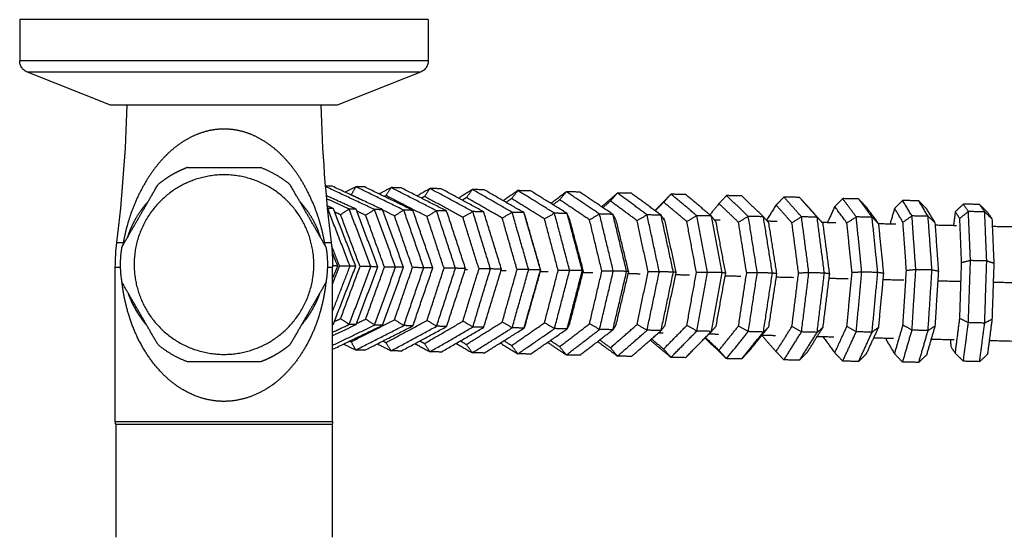
# Model space of a CAD drawing. Units: millimetres. Extents: x 1022 to 1908, y -947 to 275.
# Drawn here: x 1318 to 1438, y -861 to -798 of the extents above; entities that cross this region are included whole.
import ezdxf

# ---------------------------------------------------------------- set-up
doc = ezdxf.new("R2010")
doc.units = ezdxf.units.MM
doc.header["$LTSCALE"] = 4

# ---------------------------------------------------------------- blocks, each defined once
blk = doc.blocks.new('1984.C20.ACT_P')
for p, q in [((-25, 0), (-25, -5.03)), ((25, 0), (-25, 0)), ((25, 0), (25, -5.03)), ((-13.87, -10.46), (-24.05, -6.43)), ((24.05, -6.43), (13.87, -10.46)), ((-13.3, -49.2), (-13.3, -30.3)), ((13.3, -49.2), (13.3, -30.3)), ((-13.25, -49.6), (-13.25, -63.4)), ((13.25, -49.6), (13.25, -63.4))]:
    blk.add_line(p, q)
for points, weights, degree, knots in [([(18.6, -5.03), (8.82, -5.03), (-5.8, -5.03), (-16.7, -5.03), (-21.91, -5.03), (-25, -5.03), (-25, -5.03)], [1, 0.804737854124, 0.804737854124, 1, 0.896014187254, 0.84740546362, 0.854173829099], 3, [0, 0, 0, 0, 36.913714, 36.913714, 36.913714, 56.571915, 56.571915, 56.571915, 56.571915]), ([(17.9, -6.43), (8.49, -6.43), (-5.58, -6.43), (-16.07, -6.43), (-21.08, -6.43), (-24.05, -6.43), (-24.05, -6.43)], [1, 0.804737854124, 0.804737854124, 1, 0.896014187252, 0.847405463619, 0.8541738291], 3, [0, 0, 0, 0, 157.079633, 157.079633, 157.079633, 240.731552, 240.731552, 240.731552, 240.731552]), ([(10.32, -10.46), (4.89, -10.46), (-3.22, -10.46), (-9.26, -10.46), (-12.16, -10.46), (-13.87, -10.46), (-13.87, -10.46)], [1, 0.804737854124, 0.804737854124, 1, 0.896014187252, 0.847405463619, 0.8541738291], 3, [0, 0, 0, 0, 157.079633, 157.079633, 157.079633, 240.731552, 240.731552, 240.731552, 240.731552]), ([(5.78, -15.48), (4.71, -14.67), (3.58, -14.04), (2.41, -13.62), (1.22, -13.41), (0.03, -13.4), (-1.16, -13.4), (-2.35, -13.6), (-3.52, -14.02), (-4.65, -14.63), (-5.73, -15.44)], [1, 0.990038135939, 0.985057203909, 0.985057203909, 0.990038135939, 1, 0.99004579336, 0.98506869004, 0.98506869004, 0.99004579336, 1], 5, [0, 0, 0, 0, 0, 0, 104.883483, 104.883483, 104.883483, 104.883483, 104.883483, 209.766966, 209.766966, 209.766966, 209.766966, 209.766966, 209.766966]), ([(-5.73, -15.44), (-6.74, -16.2), (-7.7, -17.13), (-8.59, -18.22), (-9.4, -19.46), (-10.12, -20.83), (-10.86, -22.24), (-11.45, -23.7), (-11.85, -25.01), (-12.11, -26.15), (-12.32, -27.29)], [1, 0.989276762742, 0.983915144114, 0.983915144114, 0.989276762742, 1, 0.962632479935, 0.978495081033, 1.01304144216, 1.0317252022, 1], 5, [0, 0, 0, 0, 0, 0, 81.065256, 81.065256, 81.065256, 81.065256, 81.065256, 162.130512, 162.130512, 162.130512, 162.130512, 162.130512, 162.130512]), ([(12.32, -27.29), (12.11, -26.16), (11.85, -25.02), (11.46, -23.73), (10.88, -22.27), (10.14, -20.87), (9.43, -19.5), (8.62, -18.26), (7.74, -17.18), (6.79, -16.25), (5.78, -15.48)], [1.00000003195, 1.03204298185, 1.013788118, 0.979511776018, 0.963490291485, 1, 0.989412243815, 0.984118360732, 0.984118350753, 0.989412213877, 0.999999950104], 5, [0, 0, 0, 0, 0, 0, 80.5569, 80.5569, 80.5569, 80.5569, 80.5569, 161.11374, 161.11374, 161.11374, 161.11374, 161.11374, 161.11374]), ([(5.27, -39.65), (10.93, -36.56), (12.74, -30.38), (9.65, -24.73), (6.56, -19.07), (0.38, -17.26), (-5.27, -20.35)], [1, 0.804737854124, 0.804737854124, 1, 0.804737854124, 0.804737854124, 1], 3, [0, 0, 0, 0, 157.079633, 157.079633, 157.079633, 314.159265, 314.159265, 314.159265, 314.159265]), ([(-5.27, -20.35), (-10.93, -23.44), (-12.74, -29.62), (-9.65, -35.27), (-6.56, -40.93), (-0.38, -42.74), (5.27, -39.65)], [1, 0.804737854124, 0.804737854124, 1, 0.804737854124, 0.804737854124, 1], 3, [0, 0, 0, 0, 157.079633, 157.079633, 157.079633, 314.159265, 314.159265, 314.159265, 314.159265]), ([(-9.29, -22.28), (-9.59, -22.62), (-9.87, -22.96), (-10.13, -23.32), (-10.72, -24.13), (-11.14, -24.92), (-11.46, -25.68), (-11.61, -26.04), (-11.73, -26.37), (-11.83, -26.69)], [0.984489193065, 0.986717849138, 0.991469795741, 1, 0.984335205089, 0.967805111907, 1, 1.00890925345, 1.01340156088, 1.01347692229], 3, [62.914624, 62.914624, 62.914624, 62.914624, 81.065233, 81.065233, 81.065233, 121.59785, 121.59785, 121.59785, 141.69273, 141.69273, 141.69273, 141.69273]), ([(11.83, -26.69), (11.73, -26.38), (11.61, -26.04), (11.47, -25.69), (11.15, -24.94), (10.73, -24.15), (10.15, -23.35), (9.88, -22.98), (9.59, -22.62), (9.29, -22.28)], [1.01315646444, 1.01303379005, 1.00864830191, 1, 0.972025248767, 0.98214245117, 1, 0.991523062217, 0.986849327169, 0.984699944354], 3, [20.424819, 20.424819, 20.424819, 20.424819, 40.278355, 40.278355, 40.278355, 80.556766, 80.556766, 80.556766, 99.103803, 99.103803, 99.103803, 99.103803]), ([(5.87, -44.77), (4.17, -45.99), (2.32, -46.65), (0.42, -46.74), (-1.49, -46.83), (-3.36, -46.33), (-5.11, -45.27), (-7.43, -43.87), (-9.34, -41.62), (-10.7, -38.67), (-11.42, -37.11), (-11.88, -35.56), (-12.17, -34.11), (-12.31, -33.43), (-12.4, -32.8), (-12.47, -32.21)], [1, 0.983916004389, 0.983916004389, 1, 0.983883945386, 0.983883945386, 1, 0.987546430245, 0.950877935383, 1, 1.02296565482, 0.909089646506, 1, 1.01236297177, 1.01888487142, 1.01956569898], 3, [0, 0, 0, 0, 52.122096, 52.122096, 52.122096, 104.244191, 104.244191, 104.244191, 156.366287, 156.366287, 156.366287, 182.427335, 182.427335, 182.427335, 194.740269, 194.740269, 194.740269, 194.740269]), ([(12.46, -32.21), (12.43, -32.49), (12.4, -32.78), (12.36, -33.07), (12.31, -33.38), (12.25, -33.69), (12.12, -34.45), (11.93, -35.27), (11.71, -36.1), (11.43, -36.92), (11.09, -37.77), (10.44, -39.39), (9.6, -40.94), (8.64, -42.3), (7.58, -43.42), (6.38, -44.39)], [1.01687312226, 1.01588189469, 1.01369896868, 1.01032434423, 1.00575802133, 1, 0.973278822989, 0.972857610296, 0.985796986108, 0.999157574613, 1, 0.966548918546, 0.966076570066, 0.982329762314, 0.999055303041, 1], 5, [15.043321, 15.043321, 15.043321, 15.043321, 15.043321, 15.043321, 25.667971, 25.667971, 25.667971, 25.667971, 25.667971, 51.335941, 51.335941, 51.335941, 51.335941, 51.335941, 102.671883, 102.671883, 102.671883, 102.671883, 102.671883, 102.671883]), ([(-11.71, -33.52), (-11.51, -34.09), (-11.25, -34.69), (-10.93, -35.28), (-10.79, -35.53), (-10.65, -35.77), (-10.5, -36.01)], [0.985204567092, 0.979282953106, 0.979286447223, 1, 0.997042592961, 0.994801075254, 0.993275446878], 3, [35.693865, 35.693865, 35.693865, 35.693865, 51.336203, 51.336203, 51.336203, 57.549592, 57.549592, 57.549592, 57.549592]), ([(-9.46, -37.41), (-9.56, -37.3), (-9.65, -37.19), (-9.74, -37.08), (-9.83, -36.97), (-9.91, -36.85), (-10.39, -36.23), (-10.81, -35.57), (-11.17, -34.89), (-11.47, -34.21), (-11.71, -33.53)], [0.995598407667, 0.996301067248, 0.997092556272, 0.997972874739, 0.998942022648, 1, 0.974753721592, 0.960886618413, 0.958398690462, 0.96728993774, 0.987560360245], 5, [151.990034, 151.990034, 151.990034, 151.990034, 151.990034, 151.990034, 156.366287, 156.366287, 156.366287, 156.366287, 156.366287, 179.859114, 179.859114, 179.859114, 179.859114, 179.859114, 179.859114]), ([(11.71, -33.52), (11.51, -34.09), (11.25, -34.69), (10.93, -35.28), (10.51, -36.05), (10.02, -36.76), (9.46, -37.41)], [0.985181851835, 0.979256332196, 0.979261254655, 1, 0.990910651038, 0.988565118124, 0.992963401258], 3, [35.699436, 35.699436, 35.699436, 35.699436, 51.33594, 51.33594, 51.33594, 70.380216, 70.380216, 70.380216, 70.380216]), ([(-13.3, -49.2), (-13.3, -49.2), (-12.72, -49.2), (-11.67, -49.2), (-7.94, -49.2), (-0.46, -49.2), (6.38, -49.2)], [0.871261866308, 0.893406154299, 0.93631886553, 1, 0.804737854163, 0.804737854163, 1], 3, [13.125526, 13.125526, 13.125526, 13.125526, 19.477874, 19.477874, 19.477874, 38.955749, 38.955749, 38.955749, 38.955749]), ([(13.25, -49.6), (13.25, -49.6), (12.67, -49.6), (11.63, -49.6), (7.91, -49.6), (0.46, -49.6), (-6.35, -49.6)], [0.871173026222, 0.89329127365, 0.936233598243, 1, 0.804737854124, 0.804737854124, 1], 3, [14.016171, 14.016171, 14.016171, 14.016171, 20.813051, 20.813051, 20.813051, 41.626103, 41.626103, 41.626103, 41.626103])]:
    blk.add_rational_spline(points, weights, degree=degree, knots=knots)
for points, knots in [([(-24.05, -6.43), (-24.2, -6.37), (-24.35, -6.28), (-24.59, -6.07), (-24.7, -5.95), (-24.87, -5.67), (-24.93, -5.51), (-24.99, -5.25), (-25, -5.14), (-25, -5.03)], [0, 0, 0, 0, 0.0485838, 0.0485838, 0.0973481, 0.0973481, 0.146106, 0.146106, 0.1783592, 0.1783592, 0.1783592, 0.1783592]), ([(25, -5.03), (25, -5.2), (24.97, -5.36), (24.87, -5.67), (24.79, -5.81), (24.59, -6.07), (24.47, -6.19), (24.25, -6.34), (24.15, -6.39), (24.05, -6.43)], [0, 0, 0, 0, 0.048634, 0.048634, 0.0973965, 0.0973965, 0.1461537, 0.1461537, 0.1783589, 0.1783589, 0.1783589, 0.1783589]), ([(-13.21, -49.6), (-13.25, -49.52), (-13.27, -49.43), (-13.3, -49.3), (-13.3, -49.25), (-13.3, -49.2)], [0, 0, 0, 0, 0.026476, 0.026476, 0.04131145, 0.04131145, 0.04131145, 0.04131145]), ([(13.3, -49.2), (13.3, -49.29), (13.29, -49.38), (13.25, -49.51), (13.23, -49.55), (13.21, -49.6)], [0, 0, 0, 0, 0.0261461, 0.0261461, 0.04131318, 0.04131318, 0.04131318, 0.04131318])]:
    blk.add_open_spline(points, degree=3, knots=knots)
for points, weights, degree in [([(25, -5.03), (25, -5.03), (22.65, -5.03), (18.6, -5.03)], [0.8541738291, 0.860114943239, 0.908723666872, 1], 3), ([(24.05, -6.43), (24.05, -6.43), (21.8, -6.43), (17.9, -6.43)], [0.854173833911, 0.860114969481, 0.908723691511, 1], 3), ([(13.87, -10.46), (13.87, -10.46), (12.57, -10.46), (10.32, -10.46)], [0.8541738291, 0.860114943239, 0.908723666872, 1], 3), ([(-6.09, -18.85), (-6.8, -19.24), (-7.47, -19.69), (-8.09, -20.21)], [1, 0.996982382264, 0.996982382264, 1], 3), ([(-4.44, -18.1), (-5, -18.31), (-5.56, -18.56), (-6.09, -18.85)], [1, 0.998292657064, 0.998292657064, 1], 3), ([(-4.44, -18.1), (-2.59, -18.1), (-0.85, -18.1), (0.85, -18.1), (2.59, -18.1), (4.44, -18.1)], [1, 1.02689091478, 1.04033637217, 1.04033637217, 1.02689091478, 1], 5), ([(8.09, -20.21), (6.99, -19.3), (5.77, -18.6), (4.44, -18.1)], [1, 0.990751160437, 0.990751160437, 1], 3), ([(-12.52, -27.89), (-11.6, -26.29), (-10.73, -24.79), (-9.88, -23.31), (-9.01, -21.81), (-8.09, -20.21)], [1, 1.02689091477, 1.04033637216, 1.04033637216, 1.02689091477, 1], 5), ([(12.52, -27.89), (11.6, -26.29), (10.73, -24.79), (9.88, -23.31), (9.01, -21.81), (8.09, -20.21)], [1, 1.02689091477, 1.04033637216, 1.04033637216, 1.02689091477, 1], 5), ([(-13.11, -27.29), (-13.11, -27.29), (-12.84, -27.29), (-12.32, -27.29)], [0.969551969452, 0.969551776662, 0.979700996794, 0.999999629848], 3), ([(-12.32, -27.29), (-12.34, -27.41), (-12.36, -27.52), (-12.38, -27.64)], [1.00000004042, 1.00072834064, 1.00137192326, 1.00193078829], 3), ([(-12.22, -27.37), (-12.25, -27.34), (-12.28, -27.32), (-12.32, -27.29)], [0.995899690037, 0.996877131421, 0.998243901409, 1], 3), ([(12.22, -27.37), (12.25, -27.34), (12.28, -27.32), (12.32, -27.29)], [0.995901022169, 0.996878373648, 0.998244693469, 0.99999998163], 3), ([(12.32, -27.29), (12.84, -27.29), (13.11, -27.29), (13.11, -27.29)], [1, 0.9797010919, 0.969551638978, 0.969551641234], 3), ([(12.38, -27.64), (12.37, -27.57), (12.36, -27.5), (12.34, -27.43), (12.33, -27.36), (12.32, -27.29)], [1.00181419488, 1.00149911475, 1.0011601552, 1.00079731622, 1.00041059782, 1], 5), ([(-12.52, -27.89), (-12.76, -29.29), (-12.76, -30.71), (-12.52, -32.11)], [1, 0.990751160437, 0.990751160437, 1], 3), ([(12.52, -32.11), (12.76, -30.71), (12.76, -29.29), (12.52, -27.89)], [1, 0.990751160437, 0.990751160437, 1], 3), ([(-13.3, -30.3), (-13.31, -30.3), (-13.11, -30.3), (-12.7, -30.3)], [0.972922808715, 0.972375577985, 0.979895691291, 0.995483148635], 3), ([(-13.3, -30.3), (-13.3, -30.3), (-13.09, -30.3), (-12.7, -30.3)], [0.972895089926, 0.972929914777, 0.98045926768, 0.995483148635], 3), ([(12.7, -30.3), (13.1, -30.3), (13.3, -30.3), (13.3, -30.3)], [0.99548138203, 0.980423826743, 0.972895024582, 0.972894975549], 3), ([(12.7, -30.3), (13.1, -30.3), (13.3, -30.3), (13.3, -30.3)], [0.99548138203, 0.980388800959, 0.972860039422, 0.972895097418], 3), ([(-8.09, -39.79), (-9.01, -38.19), (-9.88, -36.69), (-10.73, -35.21), (-11.6, -33.71), (-12.52, -32.11)], [1, 1.02689091477, 1.04033637215, 1.04033637215, 1.02689091477, 1], 5), ([(12.52, -32.11), (11.6, -33.71), (10.73, -35.21), (9.88, -36.69), (9.01, -38.19), (8.09, -39.79)], [1, 1.02689091478, 1.04033637216, 1.04033637216, 1.02689091478, 1], 5), ([(-8.09, -39.79), (-6.99, -40.7), (-5.77, -41.4), (-4.44, -41.9)], [1, 0.990751160437, 0.990751160437, 1], 3), ([(6.09, -41.15), (6.8, -40.76), (7.47, -40.31), (8.09, -39.79)], [1, 0.996982382264, 0.996982382264, 1], 3), ([(4.44, -41.9), (2.59, -41.9), (0.85, -41.9), (-0.85, -41.9), (-2.59, -41.9), (-4.44, -41.9)], [1, 1.02689091477, 1.04033637215, 1.04033637215, 1.02689091477, 1], 5), ([(4.44, -41.9), (5, -41.69), (5.56, -41.44), (6.09, -41.15)], [1, 0.998292657064, 0.998292657064, 1], 3), ([(5.87, -44.77), (5.97, -44.7), (6.07, -44.62), (6.17, -44.55), (6.28, -44.47), (6.38, -44.39)], [1, 0.999905742193, 0.99985861329, 0.99985861329, 0.999905742193, 1], 5), ([(6.38, -49.2), (10.65, -49.2), (13.3, -49.2), (13.3, -49.2)], [1, 0.868418988651, 0.825506277397, 0.871261866237], 3), ([(6.38, -49.2), (10.64, -49.2), (13.3, -49.2), (13.3, -49.2)], [1, 0.868504255882, 0.825561931289, 0.871173026222], 3), ([(-6.35, -49.6), (-10.6, -49.6), (-13.25, -49.6), (-13.25, -49.6)], [1, 0.868504255882, 0.825561931289, 0.871173026222], 3)]:
    blk.add_rational_spline(points, weights, degree=degree)
for points, degree in [([(-13.11, -27.29), (-12.42, -21.71), (-12, -16.08), (-11.86, -10.46)], 3), ([(11.86, -10.46), (12, -16.08), (12.42, -21.71), (13.11, -27.29)], 3), ([(13.25, -20.4), (12.4, -20.38)], 1), ([(18.44, -23.26), (12.4, -20.43)], 1), ([(19.42, -23.28), (13.25, -20.4)], 1), ([(16.13, -20.46), (14.82, -21.13)], 1), ([(16.13, -20.46), (15.57, -21.45)], 1), ([(22.01, -23.33), (16.13, -20.46)], 1), ([(17.23, -20.49), (16.13, -20.46)], 1), ([(16.17, -23.21), (12.5, -21.55)], 1), ([(15.57, -21.45), (15.54, -21.47)], 1), ([(17.04, -22.17), (15.57, -21.45)], 1), ([(23.12, -23.36), (17.23, -20.49)], 1), ([(20.45, -20.57), (19, -21.35)], 1), ([(19.83, -21.55), (19.63, -21.66)], 1), ([(20.45, -20.57), (19.83, -21.55)], 1), ([(24.85, -24.12), (19.83, -21.55)], 1), ([(26.02, -23.41), (20.45, -20.57)], 1), ([(21.68, -20.6), (20.45, -20.57)], 1), ([(27.25, -23.44), (21.68, -20.6)], 1), ([(25.21, -20.68), (23.63, -21.59)], 1), ([(24.54, -21.66), (24.18, -21.87)], 1), ([(25.21, -20.68), (24.54, -21.66)], 1), ([(29.25, -24.21), (24.54, -21.66)], 1), ([(30.45, -23.51), (25.21, -20.68)], 1), ([(26.56, -20.71), (25.21, -20.68)], 1), ([(31.79, -23.54), (26.56, -20.71)], 1), ([(30.4, -20.8), (28.7, -21.87)], 1), ([(30.4, -20.8), (29.67, -21.79)], 1), ([(35.27, -23.6), (30.4, -20.8)], 1), ([(31.85, -20.84), (30.4, -20.8)], 1), ([(36.72, -23.64), (31.85, -20.84)], 1), ([(35.97, -20.94), (34.17, -22.17)], 1), ([(35.97, -20.94), (35.2, -21.92)], 1), ([(40.45, -23.71), (35.97, -20.94)], 1), ([(37.52, -20.97), (35.97, -20.94)], 1), ([(42, -23.74), (37.52, -20.97)], 1), ([(41.9, -21.08), (40.02, -22.52)], 1), ([(41.9, -21.08), (41.08, -22.06)], 1), ([(45.96, -23.81), (41.9, -21.08)], 1), ([(43.54, -21.12), (41.9, -21.08)], 1), ([(47.6, -23.85), (43.54, -21.12)], 1), ([(48.16, -21.23), (46.22, -22.92)], 1), ([(48.16, -21.23), (47.3, -22.21)], 1), ([(51.78, -23.91), (48.16, -21.23)], 1), ([(49.87, -21.27), (48.16, -21.23)], 1), ([(53.5, -23.95), (49.87, -21.27)], 1), ([(54.7, -21.38), (52.74, -23.39)], 1), ([(54.7, -21.38), (53.81, -22.36)], 1), ([(57.86, -24.01), (54.7, -21.38)], 1), ([(56.49, -21.43), (54.7, -21.38)], 1), ([(59.65, -24.05), (56.49, -21.43)], 1), ([(61.5, -21.55), (60.58, -22.53)], 1), ([(64.17, -24.09), (61.5, -21.55)], 1), ([(63.36, -21.59), (61.5, -21.55)], 1), ([(66.02, -24.14), (63.36, -21.59)], 1), ([(15.33, -23.19), (12.53, -21.93)], 1), ([(13.39, -23.15), (12.62, -22.81)], 1), ([(29.67, -21.79), (29.15, -22.11)], 1), ([(34.06, -24.31), (29.67, -21.79)], 1), ([(35.2, -21.92), (34.53, -22.38)], 1), ([(39.23, -24.41), (35.2, -21.92)], 1), ([(41.08, -22.06), (40.28, -22.68)], 1), ([(44.74, -24.52), (41.08, -22.06)], 1), ([(47.3, -22.21), (46.37, -23.02)], 1), ([(50.56, -24.62), (47.3, -22.21)], 1), ([(53.81, -22.36), (52.77, -23.42)], 1), ([(56.65, -24.73), (53.81, -22.36)], 1), ([(60.58, -22.53), (59.47, -23.9)], 1), ([(62.97, -24.82), (60.58, -22.53)], 1), ([(67.57, -22.7), (66.39, -24.57)], 1), ([(68.53, -21.73), (67.57, -22.7)], 1), ([(69.51, -24.88), (67.57, -22.7)], 1), ([(70.68, -24.15), (68.53, -21.73)], 1), ([(70.43, -21.77), (68.53, -21.73)], 1), ([(72.59, -24.2), (70.43, -21.77)], 1), ([(71.38, -22.79), (70.43, -21.77)], 1), ([(73.32, -24.97), (71.38, -22.79)], 1), ([(74.75, -22.89), (73.86, -24.82)], 1), ([(75.72, -21.92), (74.75, -22.89)], 1), ([(76.24, -24.91), (74.75, -22.89)], 1), ([(77.38, -24.16), (75.72, -21.92)], 1), ([(77.67, -21.96), (75.72, -21.92)], 1), ([(79.32, -24.2), (77.67, -21.96)], 1), ([(78.64, -22.98), (77.67, -21.96)], 1), ([(83.06, -22.15), (82.07, -23.11)], 1), ([(84.2, -24.04), (83.06, -22.15)], 1), ([(85.03, -22.19), (83.06, -22.15)], 1), ([(86.17, -24.08), (85.03, -22.19)], 1), ([(86.02, -23.21), (85.03, -22.19)], 1), ([(90.49, -22.59), (89.5, -23.53)], 1), ([(91.1, -23.5), (90.49, -22.59)], 1), ([(92.48, -22.64), (90.49, -22.59)], 1), ([(93.1, -23.55), (92.48, -22.64)], 1), ([(93.48, -23.63), (92.48, -22.64)], 1), ([(12.69, -23.13), (12.65, -23.11)], 1), ([(12.69, -23.13), (12.65, -23.16)], 1), ([(15.43, -30.19), (12.69, -23.13)], 1), ([(13.39, -23.15), (12.69, -23.13)], 1), ([(16.13, -30.21), (13.39, -23.15)], 1), ([(14.27, -23.89), (13.56, -23.57)], 1), ([(15.33, -23.19), (14.27, -23.89)], 1), ([(16.65, -30.24), (14.27, -23.89)], 1), ([(17.98, -30.25), (15.33, -23.19)], 1), ([(16.17, -23.21), (15.33, -23.19)], 1), ([(18.83, -30.27), (16.17, -23.21)], 1), ([(17.34, -23.96), (16.26, -23.45)], 1), ([(18.44, -23.26), (17.34, -23.96)], 1), ([(19.64, -30.3), (17.34, -23.96)], 1), ([(21, -30.31), (18.44, -23.26)], 1), ([(19.42, -23.28), (18.44, -23.26)], 1), ([(21.98, -30.33), (19.42, -23.28)], 1), ([(20.87, -24.03), (19.44, -23.33)], 1), ([(22.01, -23.33), (20.87, -24.03)], 1), ([(23.07, -30.37), (20.87, -24.03)], 1), ([(24.45, -30.38), (22.01, -23.33)], 1), ([(23.12, -23.36), (22.01, -23.33)], 1), ([(25.56, -30.4), (23.12, -23.36)], 1), ([(26.02, -23.41), (24.85, -24.12)], 1), ([(28.33, -30.45), (26.02, -23.41)], 1), ([(27.25, -23.44), (26.02, -23.41)], 1), ([(29.56, -30.48), (27.25, -23.44)], 1), ([(30.45, -23.51), (29.25, -24.21)], 1), ([(32.62, -30.53), (30.45, -23.51)], 1), ([(31.79, -23.54), (30.45, -23.51)], 1), ([(33.96, -30.56), (31.79, -23.54)], 1), ([(35.27, -23.6), (34.06, -24.31)], 1), ([(37.29, -30.62), (35.27, -23.6)], 1), ([(36.72, -23.64), (35.27, -23.6)], 1), ([(38.74, -30.65), (36.72, -23.64)], 1), ([(36.96, -24.37), (36.72, -23.64)], 1), ([(40.45, -23.71), (39.23, -24.41)], 1), ([(42.31, -30.71), (40.45, -23.71)], 1), ([(42, -23.74), (40.45, -23.71)], 1), ([(43.85, -30.74), (42, -23.74)], 1), ([(42.32, -24.48), (42, -23.74)], 1), ([(45.96, -23.81), (44.74, -24.52)], 1), ([(47.65, -30.8), (45.96, -23.81)], 1), ([(47.6, -23.85), (45.96, -23.81)], 1), ([(49.28, -30.83), (47.6, -23.85)], 1), ([(48.01, -24.59), (47.6, -23.85)], 1), ([(51.78, -23.91), (50.56, -24.62)], 1), ([(53.28, -30.88), (51.78, -23.91)], 1), ([(53.5, -23.95), (51.78, -23.91)], 1), ([(55, -30.92), (53.5, -23.95)], 1), ([(53.99, -24.7), (53.5, -23.95)], 1), ([(57.86, -24.01), (56.65, -24.73)], 1), ([(59.16, -30.95), (57.86, -24.01)], 1), ([(59.65, -24.05), (57.86, -24.01)], 1), ([(60.95, -30.99), (59.65, -24.05)], 1), ([(60.23, -24.81), (59.65, -24.05)], 1), ([(64.17, -24.09), (62.97, -24.82)], 1), ([(65.27, -31), (64.17, -24.09)], 1), ([(66.02, -24.14), (64.17, -24.09)], 1), ([(80.13, -25), (78.64, -22.98)], 1), ([(82.07, -23.11), (81.52, -25.01)], 1), ([(83.1, -24.81), (82.07, -23.11)], 1), ([(84.2, -24.04), (83.1, -24.81)], 1), ([(84.67, -30.62), (84.2, -24.04)], 1), ([(86.17, -24.08), (84.2, -24.04)], 1), ([(87.05, -24.91), (86.02, -23.21)], 1), ([(86.65, -30.66), (86.17, -24.08)], 1), ([(87.05, -24.91), (86.17, -24.08)], 1), ([(89.5, -23.53), (89.28, -25.19)], 1), ([(90.05, -24.35), (89.5, -23.53)], 1), ([(91.1, -23.5), (90.05, -24.35)], 1), ([(91.36, -29.51), (91.1, -23.5)], 1), ([(93.1, -23.55), (91.1, -23.5)], 1), ([(93.35, -29.56), (93.1, -23.55)], 1), ([(94.03, -24.44), (93.1, -23.55)], 1), ([(94.03, -24.44), (93.48, -23.63)], 1), ([(26.93, -30.45), (24.85, -24.12)], 1), ([(31.21, -30.53), (29.25, -24.21)], 1), ([(35.87, -30.62), (34.06, -24.31)], 1), ([(38.77, -30.69), (36.96, -24.37)], 1), ([(40.9, -30.71), (39.23, -24.41)], 1), ([(43.99, -30.78), (42.32, -24.48)], 1), ([(46.25, -30.8), (44.74, -24.52)], 1), ([(49.53, -30.88), (48.01, -24.59)], 1), ([(51.91, -30.89), (50.56, -24.62)], 1), ([(53.76, -24.35), (53.93, -24.35)], 1), ([(55.34, -30.97), (53.99, -24.7)], 1), ([(57.82, -30.97), (56.65, -24.73)], 1), ([(59.99, -24.5), (60.71, -24.51)], 1), ([(61.4, -31.05), (60.23, -24.81)], 1), ([(63.97, -31.03), (62.97, -24.82)], 1), ([(67.12, -31.04), (66.02, -24.14)], 1), ([(66.68, -24.9), (66.02, -24.14)], 1), ([(66.46, -24.65), (67.71, -24.68)], 1), ([(67.67, -31.12), (66.68, -24.9)], 1), ([(70.68, -24.15), (69.51, -24.88)], 1), ([(70.32, -31.05), (69.51, -24.88)], 1), ([(71.58, -31), (70.68, -24.15)], 1), ([(72.59, -24.2), (70.68, -24.15)], 1), ([(73.48, -31.04), (72.59, -24.2)], 1), ([(73.32, -24.97), (72.59, -24.2)], 1), ([(73.18, -24.81), (74.9, -24.85)], 1), ([(74.13, -31.14), (73.32, -24.97)], 1), ([(77.38, -24.16), (76.24, -24.91)], 1), ([(76.86, -30.99), (76.24, -24.91)], 1), ([(78.06, -30.92), (77.38, -24.16)], 1), ([(79.32, -24.2), (77.38, -24.16)], 1), ([(80.01, -30.96), (79.32, -24.2)], 1), ([(80.13, -25), (79.32, -24.2)], 1), ([(80.11, -24.97), (82.23, -25.02)], 1), ([(80.75, -31.08), (80.13, -25)], 1), ([(83.52, -30.73), (83.1, -24.81)], 1), ([(87.47, -30.83), (87.05, -24.91)], 1), ([(87.06, -25.14), (89.65, -25.2)], 1), ([(90.27, -29.76), (90.05, -24.35)], 1), ([(94.26, -29.85), (94.03, -24.44)], 1), ([(94.07, -25.3), (97.14, -25.37)], 1), ([(-13.3, -30.3), (-13.3, -29.29), (-13.24, -28.29), (-13.11, -27.29)], 3), ([(13.11, -27.29), (13.24, -28.29), (13.3, -29.29), (13.3, -30.3)], 3), ([(14.14, -30.19), (13.16, -27.66)], 1), ([(13.92, -30.16), (13.23, -28.43)], 1), ([(13.35, -30.15), (13.3, -30.02)], 1), ([(90.05, -36.6), (90.27, -29.76)], 1), ([(91.36, -29.51), (90.27, -29.76)], 1), ([(91.1, -37.11), (91.36, -29.51)], 1), ([(93.35, -29.56), (91.36, -29.51)], 1), ([(93.1, -37.16), (93.35, -29.56)], 1), ([(94.26, -29.85), (93.35, -29.56)], 1), ([(94.03, -36.69), (94.26, -29.85)], 1), ([(13.3, -30.28), (13.35, -30.15)], 1), ([(13.35, -30.15), (13.3, -30.15)], 1), ([(13.3, -31.72), (13.92, -30.16)], 1), ([(13.3, -32.36), (14.14, -30.19)], 1), ([(13.3, -35.69), (15.43, -30.19)], 1), ([(13.92, -30.16), (13.35, -30.15)], 1), ([(13.39, -37.29), (16.13, -30.21)], 1), ([(15.43, -30.19), (14.14, -30.19)], 1), ([(14.27, -36.62), (16.65, -30.24)], 1), ([(15.33, -37.33), (17.98, -30.25)], 1), ([(16.13, -30.21), (15.43, -30.19)], 1), ([(16.17, -37.35), (18.83, -30.27)], 1), ([(17.98, -30.25), (16.65, -30.24)], 1), ([(17.34, -36.68), (19.64, -30.3)], 1), ([(18.83, -30.27), (17.98, -30.25)], 1), ([(18.44, -37.4), (21, -30.31)], 1), ([(19.42, -37.42), (21.98, -30.33)], 1), ([(21, -30.31), (19.64, -30.3)], 1), ([(20.87, -36.76), (23.07, -30.37)], 1), ([(21.98, -30.33), (21, -30.31)], 1), ([(22.01, -37.47), (24.45, -30.38)], 1), ([(24.45, -30.38), (23.07, -30.37)], 1), ([(23.12, -37.5), (25.56, -30.4)], 1), ([(25.56, -30.4), (24.45, -30.38)], 1), ([(24.85, -36.84), (26.93, -30.45)], 1), ([(26.02, -37.55), (28.33, -30.45)], 1), ([(28.33, -30.45), (26.93, -30.45)], 1), ([(27.25, -37.58), (29.56, -30.48)], 1), ([(29.56, -30.48), (28.33, -30.45)], 1), ([(29.25, -36.93), (31.21, -30.53)], 1), ([(29.52, -30.61), (29.79, -30.62)], 1), ([(30.45, -37.64), (32.62, -30.53)], 1), ([(32.62, -30.53), (31.21, -30.53)], 1), ([(31.79, -37.68), (33.96, -30.56)], 1), ([(33.96, -30.56), (32.62, -30.53)], 1), ([(33.92, -30.72), (34.55, -30.73)], 1), ([(34.06, -37.03), (35.87, -30.62)], 1), ([(35.27, -37.74), (37.29, -30.62)], 1), ([(37.29, -30.62), (35.87, -30.62)], 1), ([(36.72, -37.78), (38.74, -30.65)], 1), ([(36.96, -37.1), (38.77, -30.69)], 1), ([(38.74, -30.65), (37.29, -30.62)], 1), ([(38.73, -30.83), (39.68, -30.85)], 1), ([(38.77, -30.69), (38.74, -30.65)], 1), ([(39.23, -37.13), (40.9, -30.71)], 1), ([(40.45, -37.84), (42.31, -30.71)], 1), ([(42.31, -30.71), (40.9, -30.71)], 1), ([(42, -37.88), (43.85, -30.74)], 1), ([(43.85, -30.74), (42.31, -30.71)], 1), ([(42.32, -37.21), (43.99, -30.78)], 1), ([(43.99, -30.78), (43.85, -30.74)], 1), ([(43.95, -30.95), (45.15, -30.98)], 1), ([(44.74, -37.24), (46.25, -30.8)], 1), ([(45.96, -37.94), (47.65, -30.8)], 1), ([(47.65, -30.8), (46.25, -30.8)], 1), ([(47.6, -37.98), (49.28, -30.83)], 1), ([(49.28, -30.83), (47.65, -30.8)], 1), ([(48.01, -37.31), (49.53, -30.88)], 1), ([(49.53, -30.88), (49.28, -30.83)], 1), ([(49.48, -31.08), (50.92, -31.12)], 1), ([(50.56, -37.34), (51.91, -30.89)], 1), ([(51.78, -38.04), (53.28, -30.88)], 1), ([(53.28, -30.88), (51.91, -30.89)], 1), ([(55, -30.92), (53.28, -30.88)], 1), ([(53.5, -38.08), (55, -30.92)], 1), ([(53.99, -37.42), (55.34, -30.97)], 1), ([(55.34, -30.97), (55, -30.92)], 1), ([(55.29, -31.22), (56.96, -31.26)], 1), ([(56.65, -37.44), (57.82, -30.97)], 1), ([(59.16, -30.95), (57.82, -30.97)], 1), ([(57.86, -38.14), (59.16, -30.95)], 1), ([(60.95, -30.99), (59.16, -30.95)], 1), ([(59.65, -38.18), (60.95, -30.99)], 1), ([(60.23, -37.52), (61.4, -31.05)], 1), ([(61.4, -31.05), (60.95, -30.99)], 1), ([(62.97, -37.52), (63.97, -31.03)], 1), ([(65.27, -31), (63.97, -31.03)], 1), ([(64.17, -38.21), (65.27, -31)], 1), ([(67.12, -31.04), (65.27, -31)], 1), ([(66.02, -38.26), (67.12, -31.04)], 1), ([(66.68, -37.61), (67.67, -31.12)], 1), ([(67.67, -31.12), (67.12, -31.04)], 1), ([(69.51, -37.58), (70.32, -31.05)], 1), ([(71.58, -31), (70.32, -31.05)], 1), ([(70.68, -38.25), (71.58, -31)], 1), ([(73.48, -31.04), (71.58, -31)], 1), ([(72.59, -38.3), (73.48, -31.04)], 1), ([(73.32, -37.67), (74.13, -31.14)], 1), ([(74.13, -31.14), (73.48, -31.04)], 1), ([(76.24, -37.57), (76.86, -30.99)], 1), ([(78.06, -30.92), (76.86, -30.99)], 1), ([(77.38, -38.23), (78.06, -30.92)], 1), ([(80.01, -30.96), (78.06, -30.92)], 1), ([(79.32, -38.28), (80.01, -30.96)], 1), ([(80.75, -31.08), (80.01, -30.96)], 1), ([(80.13, -37.66), (80.75, -31.08)], 1), ([(83.1, -37.41), (83.52, -30.73)], 1), ([(84.67, -30.62), (83.52, -30.73)], 1), ([(84.2, -38.03), (84.67, -30.62)], 1), ([(86.65, -30.66), (84.67, -30.62)], 1), ([(86.17, -38.08), (86.65, -30.66)], 1), ([(87.47, -30.83), (86.65, -30.66)], 1), ([(87.05, -37.5), (87.47, -30.83)], 1), ([(61.35, -31.36), (63.24, -31.41)], 1), ([(67.61, -31.51), (69.73, -31.56)], 1), ([(74.06, -31.66), (76.4, -31.72)], 1), ([(80.68, -31.82), (83.21, -31.88)], 1), ([(87.4, -31.98), (90.09, -32.04)], 1), ([(94.18, -32.14), (97.06, -32.21)], 1), ([(13.3, -37.33), (13.39, -37.29)], 1), ([(13.39, -37.29), (13.3, -37.29)], 1), ([(13.3, -38.27), (15.33, -37.33)], 1), ([(13.3, -38.68), (16.17, -37.35)], 1), ([(13.52, -36.96), (14.27, -36.62)], 1), ([(15.33, -37.33), (14.27, -36.62)], 1), ([(16.17, -37.35), (15.33, -37.33)], 1), ([(15.57, -39.45), (20.87, -36.76)], 1), ([(16.22, -37.22), (17.34, -36.68)], 1), ([(18.44, -37.4), (17.34, -36.68)], 1), ([(19.83, -39.55), (24.85, -36.84)], 1), ([(22.01, -37.47), (20.87, -36.76)], 1), ([(24.54, -39.66), (29.25, -36.93)], 1), ([(26.02, -37.55), (24.85, -36.84)], 1), ([(30.45, -37.64), (29.25, -36.93)], 1), ([(29.67, -39.78), (34.06, -37.03)], 1), ([(35.27, -37.74), (34.06, -37.03)], 1), ([(35.2, -39.91), (39.23, -37.13)], 1), ([(36.96, -37.1), (36.72, -37.78)], 1), ([(40.45, -37.84), (39.23, -37.13)], 1), ([(41.08, -40.05), (44.74, -37.24)], 1), ([(42.32, -37.21), (42, -37.88)], 1), ([(45.96, -37.94), (44.74, -37.24)], 1), ([(47.3, -40.19), (50.56, -37.34)], 1), ([(48.01, -37.31), (47.6, -37.98)], 1), ([(51.78, -38.04), (50.56, -37.34)], 1), ([(89.5, -40.86), (90.05, -36.6)], 1), ([(91.1, -37.11), (90.05, -36.6)], 1), ([(90.49, -41.84), (91.1, -37.11)], 1), ([(93.1, -37.16), (91.1, -37.11)], 1), ([(92.48, -41.89), (93.1, -37.16)], 1), ([(94.03, -36.69), (93.1, -37.16)], 1), ([(93.48, -40.95), (94.03, -36.69)], 1), ([(13.3, -39.88), (18.44, -37.4)], 1), ([(13.3, -40.37), (19.42, -37.42)], 1), ([(16.13, -40.46), (22.01, -37.47)], 1), ([(17.23, -40.49), (23.12, -37.5)], 1), ([(19.42, -37.42), (18.44, -37.4)], 1), ([(20.45, -40.56), (26.02, -37.55)], 1), ([(21.68, -40.59), (27.25, -37.58)], 1), ([(23.12, -37.5), (22.01, -37.47)], 1), ([(25.21, -40.67), (30.45, -37.64)], 1), ([(27.25, -37.58), (26.02, -37.55)], 1), ([(26.56, -40.71), (31.79, -37.68)], 1), ([(30.4, -40.8), (35.27, -37.74)], 1), ([(31.79, -37.68), (30.45, -37.64)], 1), ([(31.85, -40.83), (36.72, -37.78)], 1), ([(36.72, -37.78), (35.27, -37.74)], 1), ([(35.97, -40.93), (40.45, -37.84)], 1), ([(37.52, -40.96), (42, -37.88)], 1), ([(42, -37.88), (40.45, -37.84)], 1), ([(41.9, -41.07), (45.96, -37.94)], 1), ([(43.54, -41.1), (47.6, -37.98)], 1), ([(47.6, -37.98), (45.96, -37.94)], 1), ([(48.16, -41.21), (51.78, -38.04)], 1), ([(49.87, -41.25), (53.5, -38.08)], 1), ([(53.5, -38.08), (51.78, -38.04)], 1), ([(53.21, -38.34), (53.75, -38.35)], 1), ([(53.99, -37.42), (53.5, -38.08)], 1), ([(53.81, -40.34), (56.65, -37.44)], 1), ([(54.7, -41.36), (57.86, -38.14)], 1), ([(56.49, -41.4), (59.65, -38.18)], 1), ([(57.86, -38.14), (56.65, -37.44)], 1), ([(59.65, -38.18), (57.86, -38.14)], 1), ([(59.35, -38.48), (60.51, -38.51)], 1), ([(60.23, -37.52), (59.65, -38.18)], 1), ([(60.58, -40.5), (62.97, -37.52)], 1), ([(61.5, -41.52), (64.17, -38.21)], 1), ([(64.17, -38.21), (62.97, -37.52)], 1), ([(63.36, -41.56), (66.02, -38.26)], 1), ([(66.02, -38.26), (64.17, -38.21)], 1), ([(64.28, -40.58), (66.68, -37.61)], 1), ([(66.68, -37.61), (66.02, -38.26)], 1), ([(67.57, -40.65), (69.51, -37.58)], 1), ([(68.53, -41.67), (70.68, -38.25)], 1), ([(70.68, -38.25), (69.51, -37.58)], 1), ([(70.43, -41.72), (72.59, -38.3)], 1), ([(72.59, -38.3), (70.68, -38.25)], 1), ([(71.38, -40.74), (73.32, -37.67)], 1), ([(73.32, -37.67), (72.59, -38.3)], 1), ([(74.75, -40.8), (76.24, -37.57)], 1), ([(75.72, -41.82), (77.38, -38.23)], 1), ([(77.38, -38.23), (76.24, -37.57)], 1), ([(79.32, -38.28), (77.38, -38.23)], 1), ([(77.67, -41.87), (79.32, -38.28)], 1), ([(78.64, -40.89), (80.13, -37.66)], 1), ([(80.13, -37.66), (79.32, -38.28)], 1), ([(82.07, -40.92), (83.1, -37.41)], 1), ([(83.06, -41.94), (84.2, -38.03)], 1), ([(84.2, -38.03), (83.1, -37.41)], 1), ([(86.17, -38.08), (84.2, -38.03)], 1), ([(85.03, -41.98), (86.17, -38.08)], 1), ([(86.02, -41.02), (87.05, -37.5)], 1), ([(87.05, -37.5), (86.17, -38.08)], 1), ([(14.63, -39.73), (16.13, -40.46)], 1), ([(15.39, -39.36), (15.57, -39.45)], 1), ([(16.13, -40.46), (15.57, -39.45)], 1), ([(18.77, -39.71), (20.45, -40.56)], 1), ([(19.46, -39.36), (19.83, -39.55)], 1), ([(20.45, -40.56), (19.83, -39.55)], 1), ([(23.37, -39.68), (25.21, -40.67)], 1), ([(23.97, -39.35), (24.54, -39.66)], 1), ([(25.21, -40.67), (24.54, -39.66)], 1), ([(28.39, -39.64), (30.4, -40.8)], 1), ([(28.91, -39.34), (29.67, -39.78)], 1), ([(33.82, -39.6), (35.97, -40.93)], 1), ([(34.25, -39.32), (35.2, -39.91)], 1), ([(39.61, -39.52), (41.9, -41.07)], 1), ([(39.95, -39.29), (41.08, -40.05)], 1), ([(45.73, -39.42), (48.16, -41.21)], 1), ([(45.99, -39.22), (47.3, -40.19)], 1), ([(52.16, -39.25), (54.7, -41.36)], 1), ([(52.33, -39.11), (53.81, -40.34)], 1), ([(58.86, -38.99), (61.5, -41.52)], 1), ([(58.92, -38.92), (60.58, -40.5)], 1), ([(65.82, -38.68), (67.57, -40.65)], 1), ([(65.85, -38.64), (67.48, -38.67)], 1), ([(72.61, -38.8), (74.64, -38.84)], 1), ([(73.28, -38.81), (74.75, -40.8)], 1), ([(79.53, -38.96), (81.95, -39.02)], 1), ([(81.03, -38.99), (81.05, -39.22)], 1), ([(81.05, -39.22), (82.07, -40.92)], 1), ([(86.57, -39.12), (89.35, -39.19)], 1), ([(88.91, -39.18), (88.95, -40.04)], 1), ([(93.7, -39.29), (96.81, -39.37)], 1), ([(17.23, -40.49), (16.13, -40.46)], 1), ([(21.68, -40.59), (20.45, -40.56)], 1), ([(26.56, -40.71), (25.21, -40.67)], 1), ([(30.4, -40.8), (29.67, -39.78)], 1), ([(31.85, -40.83), (30.4, -40.8)], 1), ([(35.97, -40.93), (35.2, -39.91)], 1), ([(37.52, -40.96), (35.97, -40.93)], 1), ([(41.9, -41.07), (41.08, -40.05)], 1), ([(48.16, -41.21), (47.3, -40.19)], 1), ([(54.7, -41.36), (53.81, -40.34)], 1), ([(61.5, -41.52), (60.58, -40.5)], 1), ([(64.28, -40.58), (63.36, -41.56)], 1), ([(68.53, -41.67), (67.57, -40.65)], 1), ([(71.38, -40.74), (70.43, -41.72)], 1), ([(75.72, -41.82), (74.75, -40.8)], 1), ([(78.64, -40.89), (77.67, -41.87)], 1), ([(83.06, -41.94), (82.07, -40.92)], 1), ([(88.95, -40.04), (89.5, -40.86)], 1), ([(90.49, -41.84), (89.5, -40.86)], 1), ([(93.48, -40.95), (92.48, -41.89)], 1), ([(6.09, -41.15), (6.09, -41.15), (6.09, -41.15), (6.09, -41.15)], 3), ([(43.54, -41.1), (41.9, -41.07)], 1), ([(49.87, -41.25), (48.16, -41.21)], 1), ([(56.49, -41.4), (54.7, -41.36)], 1), ([(63.36, -41.56), (61.5, -41.52)], 1), ([(70.43, -41.72), (68.53, -41.67)], 1), ([(77.67, -41.87), (75.72, -41.82)], 1), ([(85.03, -41.98), (83.06, -41.94)], 1), ([(86.02, -41.02), (85.03, -41.98)], 1), ([(92.48, -41.89), (90.49, -41.84)], 1)]:
    blk.add_open_spline(points, degree=degree)

msp = doc.modelspace()

# ---------------------------------------------------------------- block references
msp.add_blockref('1984.C20.ACT_P', (1342.73, -797.61))

doc.saveas('drawing.dxf')
